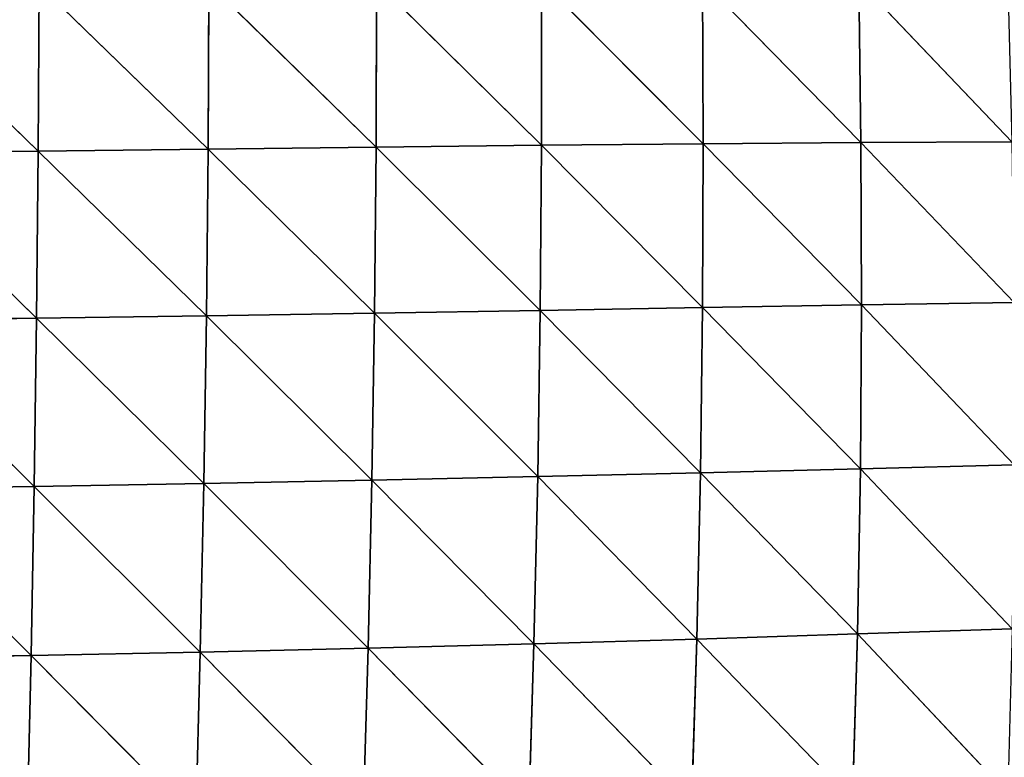
# Model space of a CAD drawing. Extents: x 3446 to 5005, y 1922 to 2416.
# Drawn here: x 3745 to 3820, y 2101 to 2157 of the extents above; entities that cross this region are included whole.
import ezdxf

# ---------------------------------------------------------------- set-up
doc = ezdxf.new("R2010")
doc.units = 0
doc.layers.get('0').update_dxf_attribs({"color": 13, "linetype": 'CONTINUOUS'})

# ---------------------------------------------------------------- blocks, each defined once
blk = doc.blocks.new('SKUPINA_20')
at = {"color": 37}
for p, q in [((325.503, 222.447, 158.272), (325.463, 209.78, 159.635)), ((325.503, 222.447, 158.272), (338.169, 209.923, 148.35)), ((338.17, 222.514, 146.729), (338.169, 209.923, 148.35)), ((338.17, 222.514, 146.729), (350.596, 210.048, 135.765)), ((350.533, 222.546, 133.852), (350.596, 210.048, 135.765)), ((350.533, 222.546, 133.852), (362.716, 210.145, 121.846)), ((362.548, 222.53, 119.616), (362.716, 210.145, 121.846)), ((362.548, 222.53, 119.616), (374.312, 210.199, 106.78)), ((286.484, 222.132, 184.828), (299.502, 209.476, 178.271)), ((299.567, 222.248, 177.332), (299.502, 209.476, 178.271)), ((299.567, 222.248, 177.332), (312.552, 209.629, 169.608)), ((312.613, 222.356, 168.472), (312.552, 209.629, 169.608)), ((312.613, 222.356, 168.472), (325.463, 209.78, 159.635)), ((299.502, 209.476, 178.271), (312.552, 209.629, 169.608)), ((312.552, 209.629, 169.608), (312.424, 196.831, 169.713)), ((312.552, 209.629, 169.608), (325.463, 209.78, 159.635)), ((312.552, 209.629, 169.608), (325.343, 197.037, 159.975)), ((325.463, 209.78, 159.635), (325.343, 197.037, 159.975)), ((325.463, 209.78, 159.635), (338.169, 209.923, 148.35)), ((325.463, 209.78, 159.635), (338.076, 197.249, 148.962)), ((338.169, 209.923, 148.35), (338.076, 197.249, 148.962)), ((338.169, 209.923, 148.35), (350.596, 210.048, 135.765)), ((338.169, 209.923, 148.35), (350.552, 197.461, 136.69)), ((350.596, 210.048, 135.765), (350.552, 197.461, 136.69)), ((350.596, 210.048, 135.765), (362.716, 210.145, 121.846)), ((350.596, 210.048, 135.765), (362.761, 197.663, 123.119)), ((362.716, 210.145, 121.846), (374.312, 210.199, 106.78)), ((362.716, 210.145, 121.846), (362.761, 197.663, 123.119)), ((362.716, 210.145, 121.846), (374.481, 197.842, 108.45)), ((286.416, 209.327, 185.603), (299.502, 209.476, 178.271)), ((286.416, 209.327, 185.603), (299.379, 196.637, 178.174)), ((299.502, 209.476, 178.271), (299.379, 196.637, 178.174)), ((299.502, 209.476, 178.271), (312.424, 196.831, 169.713)), ((338.076, 197.249, 148.962), (350.552, 197.461, 136.69)), ((350.552, 197.461, 136.69), (350.395, 184.779, 136.559)), ((350.552, 197.461, 136.69), (362.761, 197.663, 123.119)), ((350.552, 197.461, 136.69), (362.675, 185.079, 123.354)), ((362.761, 197.663, 123.119), (362.675, 185.079, 123.354)), ((362.761, 197.663, 123.119), (374.481, 197.842, 108.45)), ((362.761, 197.663, 123.119), (374.498, 185.374, 109.111)), ((299.379, 196.637, 178.174), (312.424, 196.831, 169.713)), ((312.424, 196.831, 169.713), (312.225, 183.955, 168.743)), ((312.424, 196.831, 169.713), (325.343, 197.037, 159.975)), ((312.424, 196.831, 169.713), (325.141, 184.211, 159.242)), ((325.343, 197.037, 159.975), (325.141, 184.211, 159.242)), ((325.343, 197.037, 159.975), (338.076, 197.249, 148.962)), ((325.343, 197.037, 159.975), (337.887, 184.488, 148.507)), ((338.076, 197.249, 148.962), (337.887, 184.488, 148.507)), ((338.076, 197.249, 148.962), (350.395, 184.779, 136.559)), ((286.3, 196.461, 185.341), (299.379, 196.637, 178.174)), ((286.3, 196.461, 185.341), (299.196, 183.725, 177.002)), ((299.379, 196.637, 178.174), (299.196, 183.725, 177.002)), ((299.379, 196.637, 178.174), (312.225, 183.955, 168.743)), ((362.675, 185.079, 123.354), (374.498, 185.374, 109.111)), ((337.887, 184.488, 148.507), (350.395, 184.779, 136.559)), ((350.395, 184.779, 136.559), (350.116, 172.001, 135.297)), ((350.395, 184.779, 136.559), (362.675, 185.079, 123.354)), ((350.395, 184.779, 136.559), (362.445, 172.392, 122.462)), ((362.675, 185.079, 123.354), (362.445, 172.392, 122.462)), ((362.675, 185.079, 123.354), (374.345, 172.796, 108.656)), ((299.196, 183.725, 177.002), (312.225, 183.955, 168.743)), ((312.225, 183.955, 168.743), (311.954, 171.001, 166.646)), ((312.225, 183.955, 168.743), (325.141, 184.211, 159.242)), ((312.225, 183.955, 168.743), (324.853, 171.302, 157.38)), ((325.141, 184.211, 159.242), (324.853, 171.302, 157.38)), ((325.141, 184.211, 159.242), (337.887, 184.488, 148.507)), ((325.141, 184.211, 159.242), (337.595, 171.637, 146.92)), ((337.887, 184.488, 148.507), (337.595, 171.637, 146.92)), ((337.887, 184.488, 148.507), (350.116, 172.001, 135.297)), ((286.136, 183.523, 184.005), (299.196, 183.725, 177.002)), ((286.136, 183.523, 184.005), (298.953, 170.737, 174.708)), ((299.196, 183.725, 177.002), (298.953, 170.737, 174.708)), ((299.196, 183.725, 177.002), (311.954, 171.001, 166.646)), ((362.445, 172.392, 122.462), (374.345, 172.796, 108.656)), ((337.595, 171.637, 146.92), (350.116, 172.001, 135.297)), ((350.116, 172.001, 135.297), (349.706, 159.161, 132.828)), ((350.116, 172.001, 135.297), (362.445, 172.392, 122.462)), ((350.116, 172.001, 135.297), (362.06, 159.639, 120.351)), ((362.445, 172.392, 122.462), (362.06, 159.639, 120.351)), ((362.445, 172.392, 122.462), (374.005, 160.145, 106.974)), ((298.953, 170.737, 174.708), (311.954, 171.001, 166.646)), ((311.954, 171.001, 166.646), (311.608, 157.99, 163.37)), ((311.954, 171.001, 166.646), (324.853, 171.302, 157.38)), ((311.954, 171.001, 166.646), (324.475, 158.334, 154.33)), ((324.853, 171.302, 157.38), (324.475, 158.334, 154.33)), ((324.853, 171.302, 157.38), (337.595, 171.637, 146.92)), ((324.853, 171.302, 157.38), (337.195, 158.725, 144.136)), ((337.595, 171.637, 146.92), (337.195, 158.725, 144.136)), ((337.595, 171.637, 146.92), (349.706, 159.161, 132.828)), ((285.922, 170.514, 181.551), (298.953, 170.737, 174.708)), ((298.953, 170.737, 174.708), (298.646, 157.695, 171.242)), ((298.953, 170.737, 174.708), (311.608, 157.99, 163.37))]:
    blk.add_line(p, q, dxfattribs=at)
mesh = blk.add_polyface(dxfattribs=at)
corners = [(325.503, 222.447, 158.272), (325.463, 209.78, 159.635), (312.613, 222.356, 168.472)]
mesh.append_faces([[corners[k] for k in face] for face in [(0, 1, 2)]], dxfattribs={"color": 37})
mesh = blk.add_polyface(dxfattribs=at)
corners = [(338.169, 209.923, 148.35), (325.463, 209.78, 159.635), (325.503, 222.447, 158.272)]
mesh.append_faces([[corners[k] for k in face] for face in [(0, 1, 2)]], dxfattribs={"color": 37})
mesh = blk.add_polyface(dxfattribs=at)
corners = [(338.17, 222.514, 146.729), (338.169, 209.923, 148.35), (325.503, 222.447, 158.272)]
mesh.append_faces([[corners[k] for k in face] for face in [(0, 1, 2)]], dxfattribs={"color": 37})
mesh = blk.add_polyface(dxfattribs=at)
corners = [(338.17, 222.514, 146.729), (350.596, 210.048, 135.765), (338.169, 209.923, 148.35)]
mesh.append_faces([[corners[k] for k in face] for face in [(0, 1, 2)]], dxfattribs={"color": 37})
mesh = blk.add_polyface(dxfattribs=at)
corners = [(350.533, 222.546, 133.852), (350.596, 210.048, 135.765), (338.17, 222.514, 146.729)]
mesh.append_faces([[corners[k] for k in face] for face in [(0, 1, 2)]], dxfattribs={"color": 37})
mesh = blk.add_polyface(dxfattribs=at)
corners = [(350.533, 222.546, 133.852), (362.716, 210.145, 121.846), (350.596, 210.048, 135.765)]
mesh.append_faces([[corners[k] for k in face] for face in [(0, 1, 2)]], dxfattribs={"color": 37})
mesh = blk.add_polyface(dxfattribs=at)
corners = [(350.533, 222.546, 133.852), (362.548, 222.53, 119.616), (362.716, 210.145, 121.846)]
mesh.append_faces([[corners[k] for k in face] for face in [(0, 1, 2)]], dxfattribs={"color": 37})
mesh = blk.add_polyface(dxfattribs=at)
corners = [(362.548, 222.53, 119.616), (374.312, 210.199, 106.78), (362.716, 210.145, 121.846)]
mesh.append_faces([[corners[k] for k in face] for face in [(0, 1, 2)]], dxfattribs={"color": 37})
mesh = blk.add_polyface(dxfattribs=at)
corners = [(362.548, 222.53, 119.616), (374.003, 222.451, 104.197), (374.312, 210.199, 106.78)]
mesh.append_faces([[corners[k] for k in face] for face in [(0, 1, 2)]], dxfattribs={"color": 37})
mesh = blk.add_polyface(dxfattribs=at)
corners = [(299.502, 209.476, 178.271), (286.416, 209.327, 185.603), (286.484, 222.132, 184.828)]
mesh.append_faces([[corners[k] for k in face] for face in [(0, 1, 2)]], dxfattribs={"color": 37})
mesh = blk.add_polyface(dxfattribs=at)
corners = [(299.567, 222.248, 177.332), (299.502, 209.476, 178.271), (286.484, 222.132, 184.828)]
mesh.append_faces([[corners[k] for k in face] for face in [(0, 1, 2)]], dxfattribs={"color": 37})
mesh = blk.add_polyface(dxfattribs=at)
corners = [(312.552, 209.629, 169.608), (299.502, 209.476, 178.271), (299.567, 222.248, 177.332)]
mesh.append_faces([[corners[k] for k in face] for face in [(0, 1, 2)]], dxfattribs={"color": 37})
mesh = blk.add_polyface(dxfattribs=at)
corners = [(312.613, 222.356, 168.472), (312.552, 209.629, 169.608), (299.567, 222.248, 177.332)]
mesh.append_faces([[corners[k] for k in face] for face in [(0, 1, 2)]], dxfattribs={"color": 37})
mesh = blk.add_polyface(dxfattribs=at)
corners = [(325.463, 209.78, 159.635), (312.552, 209.629, 169.608), (312.613, 222.356, 168.472)]
mesh.append_faces([[corners[k] for k in face] for face in [(0, 1, 2)]], dxfattribs={"color": 37})
mesh = blk.add_polyface(dxfattribs=at)
corners = [(312.552, 209.629, 169.608), (312.424, 196.831, 169.713), (299.502, 209.476, 178.271)]
mesh.append_faces([[corners[k] for k in face] for face in [(0, 1, 2)]], dxfattribs={"color": 37})
mesh = blk.add_polyface(dxfattribs=at)
corners = [(325.343, 197.037, 159.975), (312.424, 196.831, 169.713), (312.552, 209.629, 169.608)]
mesh.append_faces([[corners[k] for k in face] for face in [(0, 1, 2)]], dxfattribs={"color": 37})
mesh = blk.add_polyface(dxfattribs=at)
corners = [(325.463, 209.78, 159.635), (325.343, 197.037, 159.975), (312.552, 209.629, 169.608)]
mesh.append_faces([[corners[k] for k in face] for face in [(0, 1, 2)]], dxfattribs={"color": 37})
mesh = blk.add_polyface(dxfattribs=at)
corners = [(338.076, 197.249, 148.962), (325.343, 197.037, 159.975), (325.463, 209.78, 159.635)]
mesh.append_faces([[corners[k] for k in face] for face in [(0, 1, 2)]], dxfattribs={"color": 37})
mesh = blk.add_polyface(dxfattribs=at)
corners = [(338.169, 209.923, 148.35), (338.076, 197.249, 148.962), (325.463, 209.78, 159.635)]
mesh.append_faces([[corners[k] for k in face] for face in [(0, 1, 2)]], dxfattribs={"color": 37})
mesh = blk.add_polyface(dxfattribs=at)
corners = [(350.552, 197.461, 136.69), (338.076, 197.249, 148.962), (338.169, 209.923, 148.35)]
mesh.append_faces([[corners[k] for k in face] for face in [(0, 1, 2)]], dxfattribs={"color": 37})
mesh = blk.add_polyface(dxfattribs=at)
corners = [(350.596, 210.048, 135.765), (350.552, 197.461, 136.69), (338.169, 209.923, 148.35)]
mesh.append_faces([[corners[k] for k in face] for face in [(0, 1, 2)]], dxfattribs={"color": 37})
mesh = blk.add_polyface(dxfattribs=at)
corners = [(350.596, 210.048, 135.765), (362.761, 197.663, 123.119), (350.552, 197.461, 136.69)]
mesh.append_faces([[corners[k] for k in face] for face in [(0, 1, 2)]], dxfattribs={"color": 37})
mesh = blk.add_polyface(dxfattribs=at)
corners = [(362.716, 210.145, 121.846), (362.761, 197.663, 123.119), (350.596, 210.048, 135.765)]
mesh.append_faces([[corners[k] for k in face] for face in [(0, 1, 2)]], dxfattribs={"color": 37})
mesh = blk.add_polyface(dxfattribs=at)
corners = [(374.312, 210.199, 106.78), (374.481, 197.842, 108.45), (362.716, 210.145, 121.846)]
mesh.append_faces([[corners[k] for k in face] for face in [(0, 1, 2)]], dxfattribs={"color": 37})
mesh = blk.add_polyface(dxfattribs=at)
corners = [(362.716, 210.145, 121.846), (374.481, 197.842, 108.45), (362.761, 197.663, 123.119)]
mesh.append_faces([[corners[k] for k in face] for face in [(0, 1, 2)]], dxfattribs={"color": 37})
mesh = blk.add_polyface(dxfattribs=at)
corners = [(299.379, 196.637, 178.174), (286.3, 196.461, 185.341), (286.416, 209.327, 185.603)]
mesh.append_faces([[corners[k] for k in face] for face in [(0, 1, 2)]], dxfattribs={"color": 37})
mesh = blk.add_polyface(dxfattribs=at)
corners = [(299.502, 209.476, 178.271), (299.379, 196.637, 178.174), (286.416, 209.327, 185.603)]
mesh.append_faces([[corners[k] for k in face] for face in [(0, 1, 2)]], dxfattribs={"color": 37})
mesh = blk.add_polyface(dxfattribs=at)
corners = [(312.424, 196.831, 169.713), (299.379, 196.637, 178.174), (299.502, 209.476, 178.271)]
mesh.append_faces([[corners[k] for k in face] for face in [(0, 1, 2)]], dxfattribs={"color": 37})
mesh = blk.add_polyface(dxfattribs=at)
corners = [(350.552, 197.461, 136.69), (350.395, 184.779, 136.559), (338.076, 197.249, 148.962)]
mesh.append_faces([[corners[k] for k in face] for face in [(0, 1, 2)]], dxfattribs={"color": 37})
mesh = blk.add_polyface(dxfattribs=at)
corners = [(350.552, 197.461, 136.69), (362.675, 185.079, 123.354), (350.395, 184.779, 136.559)]
mesh.append_faces([[corners[k] for k in face] for face in [(0, 1, 2)]], dxfattribs={"color": 37})
mesh = blk.add_polyface(dxfattribs=at)
corners = [(362.761, 197.663, 123.119), (362.675, 185.079, 123.354), (350.552, 197.461, 136.69)]
mesh.append_faces([[corners[k] for k in face] for face in [(0, 1, 2)]], dxfattribs={"color": 37})
mesh = blk.add_polyface(dxfattribs=at)
corners = [(362.761, 197.663, 123.119), (374.498, 185.374, 109.111), (362.675, 185.079, 123.354)]
mesh.append_faces([[corners[k] for k in face] for face in [(0, 1, 2)]], dxfattribs={"color": 37})
mesh = blk.add_polyface(dxfattribs=at)
corners = [(374.481, 197.842, 108.45), (374.498, 185.374, 109.111), (362.761, 197.663, 123.119)]
mesh.append_faces([[corners[k] for k in face] for face in [(0, 1, 2)]], dxfattribs={"color": 37})
mesh = blk.add_polyface(dxfattribs=at)
corners = [(312.424, 196.831, 169.713), (312.225, 183.955, 168.743), (299.379, 196.637, 178.174)]
mesh.append_faces([[corners[k] for k in face] for face in [(0, 1, 2)]], dxfattribs={"color": 37})
mesh = blk.add_polyface(dxfattribs=at)
corners = [(325.141, 184.211, 159.242), (312.225, 183.955, 168.743), (312.424, 196.831, 169.713)]
mesh.append_faces([[corners[k] for k in face] for face in [(0, 1, 2)]], dxfattribs={"color": 37})
mesh = blk.add_polyface(dxfattribs=at)
corners = [(325.343, 197.037, 159.975), (325.141, 184.211, 159.242), (312.424, 196.831, 169.713)]
mesh.append_faces([[corners[k] for k in face] for face in [(0, 1, 2)]], dxfattribs={"color": 37})
mesh = blk.add_polyface(dxfattribs=at)
corners = [(337.887, 184.488, 148.507), (325.141, 184.211, 159.242), (325.343, 197.037, 159.975)]
mesh.append_faces([[corners[k] for k in face] for face in [(0, 1, 2)]], dxfattribs={"color": 37})
mesh = blk.add_polyface(dxfattribs=at)
corners = [(338.076, 197.249, 148.962), (337.887, 184.488, 148.507), (325.343, 197.037, 159.975)]
mesh.append_faces([[corners[k] for k in face] for face in [(0, 1, 2)]], dxfattribs={"color": 37})
mesh = blk.add_polyface(dxfattribs=at)
corners = [(350.395, 184.779, 136.559), (337.887, 184.488, 148.507), (338.076, 197.249, 148.962)]
mesh.append_faces([[corners[k] for k in face] for face in [(0, 1, 2)]], dxfattribs={"color": 37})
mesh = blk.add_polyface(dxfattribs=at)
corners = [(299.196, 183.725, 177.002), (286.136, 183.523, 184.005), (286.3, 196.461, 185.341)]
mesh.append_faces([[corners[k] for k in face] for face in [(0, 1, 2)]], dxfattribs={"color": 37})
mesh = blk.add_polyface(dxfattribs=at)
corners = [(299.379, 196.637, 178.174), (299.196, 183.725, 177.002), (286.3, 196.461, 185.341)]
mesh.append_faces([[corners[k] for k in face] for face in [(0, 1, 2)]], dxfattribs={"color": 37})
mesh = blk.add_polyface(dxfattribs=at)
corners = [(312.225, 183.955, 168.743), (299.196, 183.725, 177.002), (299.379, 196.637, 178.174)]
mesh.append_faces([[corners[k] for k in face] for face in [(0, 1, 2)]], dxfattribs={"color": 37})
mesh = blk.add_polyface(dxfattribs=at)
corners = [(374.498, 185.374, 109.111), (374.345, 172.796, 108.656), (362.675, 185.079, 123.354)]
mesh.append_faces([[corners[k] for k in face] for face in [(0, 1, 2)]], dxfattribs={"color": 37})
mesh = blk.add_polyface(dxfattribs=at)
corners = [(350.395, 184.779, 136.559), (350.116, 172.001, 135.297), (337.887, 184.488, 148.507)]
mesh.append_faces([[corners[k] for k in face] for face in [(0, 1, 2)]], dxfattribs={"color": 37})
mesh = blk.add_polyface(dxfattribs=at)
corners = [(350.395, 184.779, 136.559), (362.445, 172.392, 122.462), (350.116, 172.001, 135.297)]
mesh.append_faces([[corners[k] for k in face] for face in [(0, 1, 2)]], dxfattribs={"color": 37})
mesh = blk.add_polyface(dxfattribs=at)
corners = [(362.675, 185.079, 123.354), (362.445, 172.392, 122.462), (350.395, 184.779, 136.559)]
mesh.append_faces([[corners[k] for k in face] for face in [(0, 1, 2)]], dxfattribs={"color": 37})
mesh = blk.add_polyface(dxfattribs=at)
corners = [(362.675, 185.079, 123.354), (374.345, 172.796, 108.656), (362.445, 172.392, 122.462)]
mesh.append_faces([[corners[k] for k in face] for face in [(0, 1, 2)]], dxfattribs={"color": 37})
mesh = blk.add_polyface(dxfattribs=at)
corners = [(312.225, 183.955, 168.743), (311.954, 171.001, 166.646), (299.196, 183.725, 177.002)]
mesh.append_faces([[corners[k] for k in face] for face in [(0, 1, 2)]], dxfattribs={"color": 37})
mesh = blk.add_polyface(dxfattribs=at)
corners = [(324.853, 171.302, 157.38), (311.954, 171.001, 166.646), (312.225, 183.955, 168.743)]
mesh.append_faces([[corners[k] for k in face] for face in [(0, 1, 2)]], dxfattribs={"color": 37})
mesh = blk.add_polyface(dxfattribs=at)
corners = [(325.141, 184.211, 159.242), (324.853, 171.302, 157.38), (312.225, 183.955, 168.743)]
mesh.append_faces([[corners[k] for k in face] for face in [(0, 1, 2)]], dxfattribs={"color": 37})
mesh = blk.add_polyface(dxfattribs=at)
corners = [(337.595, 171.637, 146.92), (324.853, 171.302, 157.38), (325.141, 184.211, 159.242)]
mesh.append_faces([[corners[k] for k in face] for face in [(0, 1, 2)]], dxfattribs={"color": 37})
mesh = blk.add_polyface(dxfattribs=at)
corners = [(337.887, 184.488, 148.507), (337.595, 171.637, 146.92), (325.141, 184.211, 159.242)]
mesh.append_faces([[corners[k] for k in face] for face in [(0, 1, 2)]], dxfattribs={"color": 37})
mesh = blk.add_polyface(dxfattribs=at)
corners = [(350.116, 172.001, 135.297), (337.595, 171.637, 146.92), (337.887, 184.488, 148.507)]
mesh.append_faces([[corners[k] for k in face] for face in [(0, 1, 2)]], dxfattribs={"color": 37})
mesh = blk.add_polyface(dxfattribs=at)
corners = [(298.953, 170.737, 174.708), (285.922, 170.514, 181.551), (286.136, 183.523, 184.005)]
mesh.append_faces([[corners[k] for k in face] for face in [(0, 1, 2)]], dxfattribs={"color": 37})
mesh = blk.add_polyface(dxfattribs=at)
corners = [(299.196, 183.725, 177.002), (298.953, 170.737, 174.708), (286.136, 183.523, 184.005)]
mesh.append_faces([[corners[k] for k in face] for face in [(0, 1, 2)]], dxfattribs={"color": 37})
mesh = blk.add_polyface(dxfattribs=at)
corners = [(311.954, 171.001, 166.646), (298.953, 170.737, 174.708), (299.196, 183.725, 177.002)]
mesh.append_faces([[corners[k] for k in face] for face in [(0, 1, 2)]], dxfattribs={"color": 37})
mesh = blk.add_polyface(dxfattribs=at)
corners = [(374.345, 172.796, 108.656), (374.005, 160.145, 106.974), (362.445, 172.392, 122.462)]
mesh.append_faces([[corners[k] for k in face] for face in [(0, 1, 2)]], dxfattribs={"color": 37})
mesh = blk.add_polyface(dxfattribs=at)
corners = [(350.116, 172.001, 135.297), (349.706, 159.161, 132.828), (337.595, 171.637, 146.92)]
mesh.append_faces([[corners[k] for k in face] for face in [(0, 1, 2)]], dxfattribs={"color": 37})
mesh = blk.add_polyface(dxfattribs=at)
corners = [(350.116, 172.001, 135.297), (362.06, 159.639, 120.351), (349.706, 159.161, 132.828)]
mesh.append_faces([[corners[k] for k in face] for face in [(0, 1, 2)]], dxfattribs={"color": 37})
mesh = blk.add_polyface(dxfattribs=at)
corners = [(362.445, 172.392, 122.462), (362.06, 159.639, 120.351), (350.116, 172.001, 135.297)]
mesh.append_faces([[corners[k] for k in face] for face in [(0, 1, 2)]], dxfattribs={"color": 37})
mesh = blk.add_polyface(dxfattribs=at)
corners = [(362.445, 172.392, 122.462), (374.005, 160.145, 106.974), (362.06, 159.639, 120.351)]
mesh.append_faces([[corners[k] for k in face] for face in [(0, 1, 2)]], dxfattribs={"color": 37})
mesh = blk.add_polyface(dxfattribs=at)
corners = [(311.954, 171.001, 166.646), (311.608, 157.99, 163.37), (298.953, 170.737, 174.708)]
mesh.append_faces([[corners[k] for k in face] for face in [(0, 1, 2)]], dxfattribs={"color": 37})
mesh = blk.add_polyface(dxfattribs=at)
corners = [(324.475, 158.334, 154.33), (311.608, 157.99, 163.37), (311.954, 171.001, 166.646)]
mesh.append_faces([[corners[k] for k in face] for face in [(0, 1, 2)]], dxfattribs={"color": 37})
mesh = blk.add_polyface(dxfattribs=at)
corners = [(324.853, 171.302, 157.38), (324.475, 158.334, 154.33), (311.954, 171.001, 166.646)]
mesh.append_faces([[corners[k] for k in face] for face in [(0, 1, 2)]], dxfattribs={"color": 37})
mesh = blk.add_polyface(dxfattribs=at)
corners = [(337.195, 158.725, 144.136), (324.475, 158.334, 154.33), (324.853, 171.302, 157.38)]
mesh.append_faces([[corners[k] for k in face] for face in [(0, 1, 2)]], dxfattribs={"color": 37})
mesh = blk.add_polyface(dxfattribs=at)
corners = [(337.595, 171.637, 146.92), (337.195, 158.725, 144.136), (324.853, 171.302, 157.38)]
mesh.append_faces([[corners[k] for k in face] for face in [(0, 1, 2)]], dxfattribs={"color": 37})
mesh = blk.add_polyface(dxfattribs=at)
corners = [(349.706, 159.161, 132.828), (337.195, 158.725, 144.136), (337.595, 171.637, 146.92)]
mesh.append_faces([[corners[k] for k in face] for face in [(0, 1, 2)]], dxfattribs={"color": 37})
mesh = blk.add_polyface(dxfattribs=at)
corners = [(285.922, 170.514, 181.551), (288.091, 157.497, 176.677), (285.775, 163.281, 179.546), (298.646, 157.695, 171.242)]
mesh.append_faces([[corners[k] for k in face] for face in [(0, 1, 2), (1, 0, 3)]], dxfattribs={"vtx0": -1, "color": 37})
mesh = blk.add_polyface(dxfattribs=at)
corners = [(298.953, 170.737, 174.708), (298.646, 157.695, 171.242), (285.922, 170.514, 181.551)]
mesh.append_faces([[corners[k] for k in face] for face in [(0, 1, 2)]], dxfattribs={"color": 37})
mesh = blk.add_polyface(dxfattribs=at)
corners = [(311.608, 157.99, 163.37), (298.646, 157.695, 171.242), (298.953, 170.737, 174.708)]
mesh.append_faces([[corners[k] for k in face] for face in [(0, 1, 2)]], dxfattribs={"color": 37})

msp = doc.modelspace()

# ---------------------------------------------------------------- block references
at = {"zscale": 0.92}
msp.add_blockref('SKUPINA_20', (3446.488, 1937.724), dxfattribs=at)

doc.saveas('drawing.dxf')
